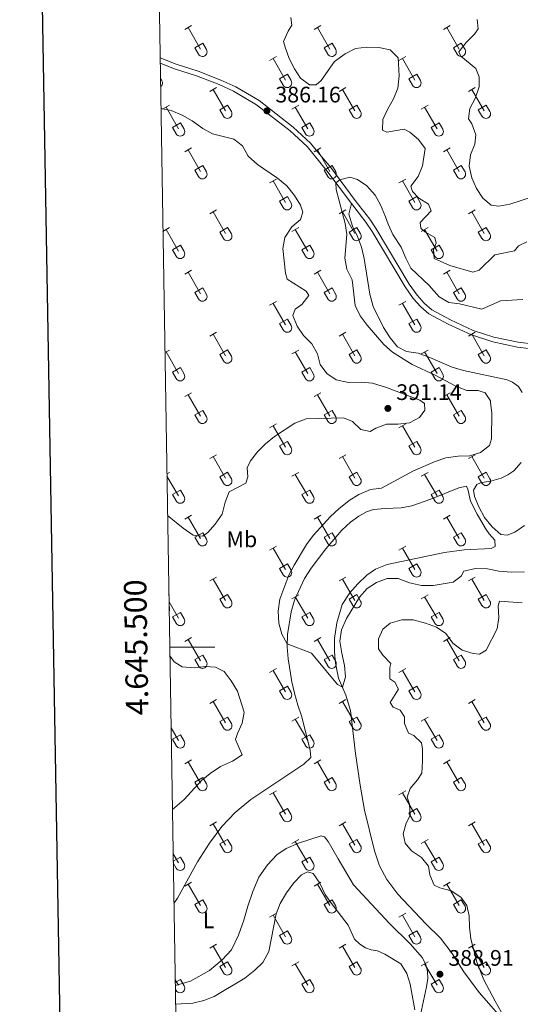
# Model space of a CAD drawing. Units: metres. Extents: x 614920 to 619424, y 643589 to 646633.
# Drawn here: x 615729 to 615952, y 645341 to 645780 of the extents above; entities that cross this region are included whole.
import ezdxf
from ezdxf.enums import TextEntityAlignment as Align

# ---------------------------------------------------------------- set-up
doc = ezdxf.new("R2010")
doc.units = ezdxf.units.M
doc.header["$MEASUREMENT"] = 0
doc.linetypes.add('DGN Style 3', pattern=[78.942486, 56.38749, -22.554996])
for name, color, linetype, lineweight in [('Carátula', 7, 'Continuous', 5), ('Elementos auxiliares', 7, 'Continuous', 5), ('Entidades rústicas y varios', 7, 'Continuous', 5), ('Relieve y altimetría', 7, 'Continuous', 5), ('Textos de rotulación', 7, 'Continuous', 5), ('Viales y ferrocarril', 7, 'Continuous', 5)]:
    doc.layers.add(name, color=color, linetype=linetype, lineweight=lineweight)
doc.styles.add('Style-arial', font='arial.shx', dxfattribs={"bigfont": 'arialbig.shx'})
doc.styles.add('Style-Arial Narrow', font='txt')
doc.styles.add('Style-font002', font='font002.shx')

# ---------------------------------------------------------------- blocks, each defined once
blk = doc.blocks.new('5PATER_355')
at = {"layer": 'Relieve y altimetría', "linetype": 'Continuous', "lineweight": 0}
h = blk.add_hatch(color=250, dxfattribs=at)
edge = h.paths.add_edge_path(flags=16)
edge.add_ellipse((0, 0), major_axis=(-1.1, -1.11), ratio=0.999422, start_angle=0, end_angle=360)
blk = doc.blocks.new('5PATER_356')
at = {"layer": 'Relieve y altimetría', "linetype": 'Continuous', "lineweight": 0}
h = blk.add_hatch(color=250, dxfattribs=at)
edge = h.paths.add_edge_path(flags=16)
edge.add_ellipse((0, 0), major_axis=(-1.1, -1.11), ratio=0.999422, start_angle=0, end_angle=360)
blk = doc.blocks.new('5PATER_409')
at = {"layer": 'Relieve y altimetría', "linetype": 'Continuous', "lineweight": 0}
h = blk.add_hatch(color=250, dxfattribs=at)
edge = h.paths.add_edge_path(flags=16)
edge.add_ellipse((0, 0), major_axis=(-1.1, -1.11), ratio=0.999422, start_angle=0, end_angle=360)

msp = doc.modelspace()

# ---------------------------------------------------------------- linework, layer by layer
at = {"layer": 'Carátula', "color": 7, "linetype": 'Continuous', "lineweight": 0}
msp.add_line((615796.06, 645500), (615816.06, 645500), dxfattribs=at)
at = {"layer": 'Carátula', "color": 7, "linetype": 'Continuous', "lineweight": 30, "flags": 128}
msp.add_lwpolyline([(615729.25, 646359.81), (615771.19, 643945.18), (619325.64, 644006.92), (619283.75, 646418.55), (615729.25, 646359.81)], dxfattribs=at)
at = {"layer": 'Carátula', "color": 7, "linetype": 'Continuous', "lineweight": 0}
msp.add_3dface([(614969.46, 643589.39), (619423.85, 643662.99), (619374.78, 646632.6), (614920.39, 646558.99)], dxfattribs=at)
at = {"layer": 'Elementos auxiliares', "color": 250, "linetype": 'Continuous', "lineweight": 0}
msp.add_3dface([(615820.55, 643997.54), (615782.84, 646310.64), (619236, 646367.73), (619274.86, 644054.62)], dxfattribs=at)
at = {"layer": 'Entidades rústicas y varios', "color": 32, "linetype": 'Continuous', "lineweight": 0}
for p, q in [((615802.75, 645775.26), (615805.8, 645777.02)), ((615804.28, 645776.14), (615809.8, 645766.57)), ((615860.38, 645775.26), (615863.42, 645777.02)), ((615861.9, 645776.14), (615867.43, 645766.57)), ((615918, 645775.26), (615921.04, 645777.02)), ((615919.52, 645776.14), (615925.05, 645766.57)), ((615807.18, 645767.12), (615810.72, 645769.16)), ((615807.18, 645767.12), (615808.82, 645764.29)), ((615810.72, 645769.16), (615812.37, 645766.31)), ((615864.81, 645767.12), (615868.35, 645769.16)), ((615864.81, 645767.12), (615866.44, 645764.29)), ((615868.35, 645769.16), (615870, 645766.31)), ((615922.43, 645767.12), (615925.97, 645769.16)), ((615922.43, 645767.12), (615924.06, 645764.29)), ((615925.97, 645769.16), (615927.62, 645766.31)), ((615840.55, 645761.42), (615843.59, 645763.17)), ((615842.07, 645762.29), (615847.6, 645752.72)), ((615898.18, 645761.42), (615901.22, 645763.17)), ((615899.7, 645762.29), (615905.22, 645752.72)), ((615791.92, 645753.55), (615792.54, 645752.47)), ((615844.98, 645753.28), (615848.52, 645755.32)), ((615844.98, 645753.28), (615846.61, 645750.45)), ((615848.52, 645755.32), (615850.17, 645752.47)), ((615902.61, 645753.28), (615906.14, 645755.32)), ((615902.61, 645753.28), (615904.24, 645750.45)), ((615906.14, 645755.32), (615907.79, 645752.47)), ((615813.88, 645747.65), (615816.92, 645749.4)), ((615815.4, 645748.52), (615820.93, 645738.95)), ((615871.5, 645747.65), (615874.55, 645749.4)), ((615873.03, 645748.52), (615878.55, 645738.95)), ((615929.12, 645747.65), (615932.17, 645749.4)), ((615930.65, 645748.52), (615936.17, 645738.95)), ((615792.86, 645739.75), (615795.9, 645741.51)), ((615794.38, 645740.63), (615799.91, 645731.05)), ((615818.31, 645739.51), (615821.85, 645741.55)), ((615818.31, 645739.51), (615819.94, 645736.68)), ((615821.85, 645741.55), (615823.5, 645738.7)), ((615850.48, 645739.75), (615853.52, 645741.51)), ((615852, 645740.63), (615857.53, 645731.05)), ((615875.93, 645739.51), (615879.47, 645741.55)), ((615875.93, 645739.51), (615877.57, 645736.68)), ((615879.47, 645741.55), (615881.12, 645738.7)), ((615908.11, 645739.75), (615911.15, 645741.51)), ((615909.63, 645740.63), (615915.15, 645731.05)), ((615933.55, 645739.51), (615937.09, 645741.55)), ((615933.55, 645739.51), (615935.19, 645736.68)), ((615937.09, 645741.55), (615938.74, 645738.7)), ((615797.29, 645731.61), (615800.83, 645733.65)), ((615797.29, 645731.61), (615798.92, 645728.78)), ((615800.83, 645733.65), (615802.48, 645730.8)), ((615854.91, 645731.61), (615858.45, 645733.65)), ((615854.91, 645731.61), (615856.54, 645728.78)), ((615858.45, 645733.65), (615860.1, 645730.8)), ((615912.54, 645731.61), (615916.08, 645733.65)), ((615912.54, 645731.61), (615914.17, 645728.78)), ((615916.08, 645733.65), (615917.72, 645730.8)), ((615802.75, 645720.72), (615805.8, 645722.47)), ((615804.28, 645721.59), (615809.8, 645712.02)), ((615860.38, 645720.72), (615863.42, 645722.47)), ((615861.9, 645721.59), (615867.43, 645712.02)), ((615918, 645720.72), (615921.04, 645722.47)), ((615919.52, 645721.59), (615925.05, 645712.02)), ((615807.18, 645712.58), (615810.72, 645714.62)), ((615807.18, 645712.58), (615808.82, 645709.75)), ((615810.72, 645714.62), (615812.37, 645711.77)), ((615864.81, 645712.58), (615868.35, 645714.62)), ((615864.81, 645712.58), (615866.44, 645709.75)), ((615868.35, 645714.62), (615870, 645711.77)), ((615922.43, 645712.58), (615925.97, 645714.62)), ((615922.43, 645712.58), (615924.06, 645709.75)), ((615925.97, 645714.62), (615927.62, 645711.77)), ((615840.55, 645706.87), (615843.59, 645708.63)), ((615898.18, 645706.87), (615901.22, 645708.63)), ((615842.07, 645707.75), (615847.6, 645698.18)), ((615899.7, 645707.75), (615905.22, 645698.18)), ((615844.98, 645698.73), (615848.52, 645700.77)), ((615848.52, 645700.77), (615850.17, 645697.92)), ((615902.61, 645698.73), (615906.14, 645700.77)), ((615906.14, 645700.77), (615907.79, 645697.92)), ((615844.98, 645698.73), (615846.61, 645695.9)), ((615902.61, 645698.73), (615904.24, 645695.9)), ((615813.88, 645693.1), (615816.92, 645694.85)), ((615815.4, 645693.98), (615820.93, 645684.41)), ((615871.5, 645693.1), (615874.55, 645694.85)), ((615873.03, 645693.98), (615878.55, 645684.41)), ((615929.12, 645693.1), (615932.17, 645694.85)), ((615930.65, 645693.98), (615936.17, 645684.41)), ((615793.03, 645685.3), (615795.9, 645686.96)), ((615818.31, 645684.96), (615821.85, 645687)), ((615821.85, 645687), (615823.5, 645684.15)), ((615850.48, 645685.2), (615853.52, 645686.96)), ((615875.93, 645684.96), (615879.47, 645687)), ((615879.47, 645687), (615881.12, 645684.15)), ((615908.11, 645685.2), (615911.15, 645686.96)), ((615933.55, 645684.96), (615937.09, 645687)), ((615937.09, 645687), (615938.74, 645684.15)), ((615794.38, 645686.08), (615799.91, 645676.51)), ((615818.31, 645684.96), (615819.94, 645682.13)), ((615852, 645686.08), (615857.53, 645676.51)), ((615875.93, 645684.96), (615877.57, 645682.13)), ((615909.63, 645686.08), (615915.15, 645676.51)), ((615933.55, 645684.96), (615935.19, 645682.13)), ((615797.29, 645677.06), (615800.83, 645679.1)), ((615800.83, 645679.1), (615802.48, 645676.25)), ((615854.91, 645677.06), (615858.45, 645679.1)), ((615858.45, 645679.1), (615860.1, 645676.25)), ((615912.54, 645677.06), (615916.08, 645679.1)), ((615916.08, 645679.1), (615917.72, 645676.25)), ((615797.29, 645677.06), (615798.92, 645674.24)), ((615854.91, 645677.06), (615856.54, 645674.24)), ((615912.54, 645677.06), (615914.17, 645674.24)), ((615802.75, 645666.17), (615805.8, 645667.93)), ((615804.28, 645667.04), (615809.8, 645657.48)), ((615860.38, 645666.17), (615863.42, 645667.93)), ((615861.9, 645667.04), (615867.43, 645657.48)), ((615918, 645666.17), (615921.04, 645667.93)), ((615919.52, 645667.04), (615925.05, 645657.48)), ((615807.18, 645658.03), (615810.72, 645660.07)), ((615810.72, 645660.07), (615812.37, 645657.22)), ((615864.81, 645658.03), (615868.35, 645660.07)), ((615868.35, 645660.07), (615870, 645657.22)), ((615922.43, 645658.03), (615925.97, 645660.07)), ((615925.97, 645660.07), (615927.62, 645657.22)), ((615807.18, 645658.03), (615808.82, 645655.2)), ((615864.81, 645658.03), (615866.44, 645655.2)), ((615922.43, 645658.03), (615924.06, 645655.2)), ((615840.55, 645652.33), (615843.59, 645654.08)), ((615842.07, 645653.2), (615847.6, 645643.63)), ((615898.18, 645652.33), (615901.22, 645654.08)), ((615899.7, 645653.2), (615905.22, 645643.63)), ((615844.98, 645644.19), (615848.52, 645646.23)), ((615844.98, 645644.19), (615846.61, 645641.35)), ((615848.52, 645646.23), (615850.17, 645643.38)), ((615902.61, 645644.19), (615906.14, 645646.23)), ((615902.61, 645644.19), (615904.24, 645641.35)), ((615906.14, 645646.23), (615907.79, 645643.38)), ((615813.88, 645638.55), (615816.92, 645640.31)), ((615815.4, 645639.43), (615820.93, 645629.86)), ((615871.5, 645638.55), (615874.55, 645640.31)), ((615873.03, 645639.43), (615878.55, 645629.86)), ((615929.12, 645638.55), (615932.17, 645640.31)), ((615930.65, 645639.43), (615936.17, 645629.86)), ((615793.92, 645631.26), (615795.9, 645632.41)), ((615794.38, 645631.53), (615799.91, 645621.96)), ((615818.31, 645630.41), (615821.85, 645632.45)), ((615818.31, 645630.41), (615819.94, 645627.58)), ((615821.85, 645632.45), (615823.5, 645629.6)), ((615850.48, 645630.65), (615853.52, 645632.41)), ((615852, 645631.53), (615857.53, 645621.96)), ((615875.93, 645630.41), (615879.47, 645632.45)), ((615875.93, 645630.41), (615877.57, 645627.58)), ((615879.47, 645632.45), (615881.12, 645629.6)), ((615908.11, 645630.65), (615911.15, 645632.41)), ((615909.63, 645631.53), (615915.15, 645621.96)), ((615933.55, 645630.41), (615937.09, 645632.45)), ((615933.55, 645630.41), (615935.19, 645627.58)), ((615937.09, 645632.45), (615938.74, 645629.6)), ((615797.29, 645622.52), (615800.83, 645624.56)), ((615797.29, 645622.52), (615798.92, 645619.69)), ((615800.83, 645624.56), (615802.48, 645621.7)), ((615854.91, 645622.52), (615858.45, 645624.56)), ((615854.91, 645622.52), (615856.54, 645619.69)), ((615858.45, 645624.56), (615860.1, 645621.7)), ((615912.54, 645622.52), (615916.08, 645624.56)), ((615912.54, 645622.52), (615914.17, 645619.69)), ((615916.08, 645624.56), (615917.72, 645621.7)), ((615802.75, 645611.62), (615805.8, 645613.38)), ((615804.28, 645612.5), (615809.8, 645602.93)), ((615860.38, 645611.62), (615863.42, 645613.38)), ((615861.9, 645612.5), (615867.43, 645602.93)), ((615918, 645611.62), (615921.04, 645613.38)), ((615919.52, 645612.5), (615925.05, 645602.93)), ((615807.18, 645603.48), (615810.72, 645605.52)), ((615807.18, 645603.48), (615808.82, 645600.65)), ((615810.72, 645605.52), (615812.37, 645602.67)), ((615864.81, 645603.48), (615868.35, 645605.52)), ((615864.81, 645603.48), (615866.44, 645600.65)), ((615868.35, 645605.52), (615870, 645602.67)), ((615922.43, 645603.48), (615925.97, 645605.52)), ((615922.43, 645603.48), (615924.06, 645600.65)), ((615925.97, 645605.52), (615927.62, 645602.67)), ((615840.55, 645597.78), (615843.59, 645599.53)), ((615842.07, 645598.65), (615847.6, 645589.08)), ((615898.18, 645597.78), (615901.22, 645599.53)), ((615899.7, 645598.65), (615905.22, 645589.08)), ((615844.98, 645589.64), (615848.52, 645591.68)), ((615848.52, 645591.68), (615850.17, 645588.83)), ((615902.61, 645589.64), (615906.14, 645591.68)), ((615906.14, 645591.68), (615907.79, 645588.83)), ((615813.88, 645584.01), (615816.92, 645585.76)), ((615844.98, 645589.64), (615846.61, 645586.81)), ((615871.5, 645584.01), (615874.55, 645585.76)), ((615902.61, 645589.64), (615904.24, 645586.81)), ((615929.12, 645584.01), (615932.17, 645585.76)), ((615815.4, 645584.88), (615820.93, 645575.31)), ((615873.03, 645584.88), (615878.55, 645575.31)), ((615930.65, 645584.88), (615936.17, 645575.31)), ((615794.8, 645577.23), (615795.9, 645577.87)), ((615818.31, 645575.87), (615821.85, 645577.91)), ((615821.85, 645577.91), (615823.5, 645575.06)), ((615850.48, 645576.11), (615853.52, 645577.87)), ((615852, 645576.99), (615857.53, 645567.41)), ((615875.93, 645575.87), (615879.47, 645577.91)), ((615879.47, 645577.91), (615881.12, 645575.06)), ((615908.11, 645576.11), (615911.15, 645577.87)), ((615909.63, 645576.99), (615915.15, 645567.41)), ((615933.55, 645575.87), (615937.09, 645577.91)), ((615937.09, 645577.91), (615938.74, 645575.06)), ((615794.81, 645576.24), (615799.91, 645567.41)), ((615818.31, 645575.87), (615819.94, 645573.04)), ((615875.93, 645575.87), (615877.57, 645573.04)), ((615933.55, 645575.87), (615935.19, 645573.04)), ((615797.29, 645567.97), (615800.83, 645570.01)), ((615797.29, 645567.97), (615798.92, 645565.14)), ((615800.83, 645570.01), (615802.48, 645567.16)), ((615854.91, 645567.97), (615858.45, 645570.01)), ((615854.91, 645567.97), (615856.54, 645565.14)), ((615858.45, 645570.01), (615860.1, 645567.16)), ((615912.54, 645567.97), (615916.08, 645570.01)), ((615912.54, 645567.97), (615914.17, 645565.14)), ((615916.08, 645570.01), (615917.72, 645567.16)), ((615802.75, 645557.08), (615805.8, 645558.83)), ((615804.28, 645557.95), (615809.8, 645548.38)), ((615860.38, 645557.08), (615863.42, 645558.83)), ((615861.9, 645557.95), (615867.43, 645548.38)), ((615918, 645557.08), (615921.04, 645558.83)), ((615919.52, 645557.95), (615925.05, 645548.38)), ((615807.18, 645548.94), (615810.72, 645550.98)), ((615810.72, 645550.98), (615812.37, 645548.13)), ((615864.81, 645548.94), (615868.35, 645550.98)), ((615868.35, 645550.98), (615870, 645548.13)), ((615922.43, 645548.94), (615925.97, 645550.98)), ((615925.97, 645550.98), (615927.62, 645548.13)), ((615807.18, 645548.94), (615808.82, 645546.11)), ((615864.81, 645548.94), (615866.44, 645546.11)), ((615922.43, 645548.94), (615924.06, 645546.11)), ((615840.55, 645543.23), (615843.59, 645544.99)), ((615842.07, 645544.11), (615847.6, 645534.54)), ((615898.18, 645543.23), (615901.22, 645544.99)), ((615899.7, 645544.11), (615905.22, 645534.54)), ((615844.98, 645535.09), (615848.52, 645537.13)), ((615848.52, 645537.13), (615850.17, 645534.28)), ((615902.61, 645535.09), (615906.14, 645537.13)), ((615906.14, 645537.13), (615907.79, 645534.28)), ((615844.98, 645535.09), (615846.61, 645532.26)), ((615902.61, 645535.09), (615904.24, 645532.26)), ((615813.88, 645529.46), (615816.92, 645531.21)), ((615815.4, 645530.33), (615820.93, 645520.76)), ((615871.5, 645529.46), (615874.55, 645531.21)), ((615873.03, 645530.33), (615878.55, 645520.76)), ((615929.12, 645529.46), (615932.17, 645531.21)), ((615930.65, 645530.33), (615936.17, 645520.76)), ((615795.68, 645523.19), (615795.9, 645523.32)), ((615795.73, 645520.1), (615799.91, 645512.86)), ((615818.31, 645521.32), (615821.85, 645523.36)), ((615818.31, 645521.32), (615819.94, 645518.49)), ((615821.85, 645523.36), (615823.5, 645520.51)), ((615850.48, 645521.56), (615853.52, 645523.32)), ((615852, 645522.44), (615857.53, 645512.86)), ((615875.93, 645521.32), (615879.47, 645523.36)), ((615875.93, 645521.32), (615877.57, 645518.49)), ((615879.47, 645523.36), (615881.12, 645520.51)), ((615908.11, 645521.56), (615911.15, 645523.32)), ((615909.63, 645522.44), (615915.15, 645512.86)), ((615933.55, 645521.32), (615937.09, 645523.36)), ((615933.55, 645521.32), (615935.19, 645518.49)), ((615937.09, 645523.36), (615938.74, 645520.51)), ((615797.29, 645513.42), (615800.83, 645515.46)), ((615800.83, 645515.46), (615802.48, 645512.61)), ((615854.91, 645513.42), (615858.45, 645515.46)), ((615858.45, 645515.46), (615860.1, 645512.61)), ((615912.54, 645513.42), (615916.08, 645515.46)), ((615916.08, 645515.46), (615917.72, 645512.61)), ((615797.29, 645513.42), (615798.92, 645510.59)), ((615854.91, 645513.42), (615856.54, 645510.59)), ((615912.54, 645513.42), (615914.17, 645510.59)), ((615802.75, 645502.53), (615805.8, 645504.28)), ((615804.28, 645503.4), (615809.8, 645493.83)), ((615860.38, 645502.53), (615863.42, 645504.28)), ((615861.9, 645503.4), (615867.43, 645493.83)), ((615918, 645502.53), (615921.04, 645504.28)), ((615919.52, 645503.4), (615925.05, 645493.83)), ((615807.18, 645494.39), (615810.72, 645496.43)), ((615807.18, 645494.39), (615808.82, 645491.56)), ((615810.72, 645496.43), (615812.37, 645493.58)), ((615864.81, 645494.39), (615868.35, 645496.43)), ((615864.81, 645494.39), (615866.44, 645491.56)), ((615868.35, 645496.43), (615870, 645493.58)), ((615922.43, 645494.39), (615925.97, 645496.43)), ((615922.43, 645494.39), (615924.06, 645491.56)), ((615925.97, 645496.43), (615927.62, 645493.58)), ((615840.55, 645488.68), (615843.59, 645490.44)), ((615842.07, 645489.56), (615847.6, 645479.99)), ((615898.18, 645488.68), (615901.22, 645490.44)), ((615899.7, 645489.56), (615905.22, 645479.99)), ((615844.98, 645480.54), (615848.52, 645482.58)), ((615844.98, 645480.54), (615846.61, 645477.71)), ((615848.52, 645482.58), (615850.17, 645479.73)), ((615902.61, 645480.54), (615906.14, 645482.58)), ((615902.61, 645480.54), (615904.24, 645477.71)), ((615906.14, 645482.58), (615907.79, 645479.73)), ((615813.88, 645474.91), (615816.92, 645476.67)), ((615815.4, 645475.79), (615820.93, 645466.22)), ((615871.5, 645474.91), (615874.55, 645476.67)), ((615873.03, 645475.79), (615878.55, 645466.22)), ((615929.12, 645474.91), (615932.17, 645476.67)), ((615930.65, 645475.79), (615936.17, 645466.22)), ((615818.31, 645466.77), (615821.85, 645468.81)), ((615821.85, 645468.81), (615823.5, 645465.96)), ((615850.48, 645467.01), (615853.52, 645468.77)), ((615852, 645467.89), (615857.53, 645458.32)), ((615875.93, 645466.77), (615879.47, 645468.81)), ((615879.47, 645468.81), (615881.12, 645465.96)), ((615908.11, 645467.01), (615911.15, 645468.77)), ((615909.63, 645467.89), (615915.15, 645458.32)), ((615933.55, 645466.77), (615937.09, 645468.81)), ((615937.09, 645468.81), (615938.74, 645465.96)), ((615796.64, 645463.97), (615799.91, 645458.32)), ((615818.31, 645466.77), (615819.94, 645463.94)), ((615875.93, 645466.77), (615877.57, 645463.94)), ((615933.55, 645466.77), (615935.19, 645463.94)), ((615797.29, 645458.88), (615800.83, 645460.92)), ((615797.29, 645458.88), (615798.92, 645456.05)), ((615800.83, 645460.92), (615802.48, 645458.06)), ((615854.91, 645458.88), (615858.45, 645460.92)), ((615854.91, 645458.88), (615856.54, 645456.05)), ((615858.45, 645460.92), (615860.1, 645458.06)), ((615912.54, 645458.88), (615916.08, 645460.92)), ((615912.54, 645458.88), (615914.17, 645456.05)), ((615916.08, 645460.92), (615917.72, 645458.06)), ((615802.75, 645447.98), (615805.8, 645449.74)), ((615860.38, 645447.98), (615863.42, 645449.74)), ((615918, 645447.98), (615921.04, 645449.74)), ((615804.28, 645448.86), (615809.8, 645439.29)), ((615861.9, 645448.86), (615867.43, 645439.29)), ((615919.52, 645448.86), (615925.05, 645439.29)), ((615807.18, 645439.84), (615810.72, 645441.88)), ((615810.72, 645441.88), (615812.37, 645439.03)), ((615864.81, 645439.84), (615868.35, 645441.88)), ((615868.35, 645441.88), (615870, 645439.03)), ((615922.43, 645439.84), (615925.97, 645441.88)), ((615925.97, 645441.88), (615927.62, 645439.03)), ((615807.18, 645439.84), (615808.82, 645437.01)), ((615864.81, 645439.84), (615866.44, 645437.01)), ((615922.43, 645439.84), (615924.06, 645437.01)), ((615840.55, 645434.14), (615843.59, 645435.89)), ((615842.07, 645435.01), (615847.6, 645425.44)), ((615898.18, 645434.14), (615901.22, 645435.89)), ((615899.7, 645435.01), (615905.22, 645425.44)), ((615844.98, 645426), (615848.52, 645428.04)), ((615848.52, 645428.04), (615850.17, 645425.19)), ((615902.61, 645426), (615906.14, 645428.04)), ((615906.14, 645428.04), (615907.79, 645425.19)), ((615844.98, 645426), (615846.61, 645423.17)), ((615902.61, 645426), (615904.24, 645423.17)), ((615813.88, 645420.36), (615816.92, 645422.12)), ((615815.4, 645421.24), (615820.93, 645411.67)), ((615871.5, 645420.36), (615874.55, 645422.12)), ((615873.03, 645421.24), (615878.55, 645411.67)), ((615929.12, 645420.36), (615932.17, 645422.12)), ((615930.65, 645421.24), (615936.17, 645411.67)), ((615818.31, 645412.23), (615821.85, 645414.26)), ((615821.85, 645414.26), (615823.5, 645411.42)), ((615850.48, 645412.47), (615853.52, 645414.23)), ((615875.93, 645412.23), (615879.47, 645414.26)), ((615879.47, 645414.26), (615881.12, 645411.42)), ((615908.11, 645412.47), (615911.15, 645414.23)), ((615933.55, 645412.23), (615937.09, 645414.26)), ((615937.09, 645414.26), (615938.74, 645411.42)), ((615818.31, 645412.23), (615819.94, 645409.4)), ((615852, 645413.35), (615857.53, 645403.77)), ((615875.93, 645412.23), (615877.57, 645409.4)), ((615909.63, 645413.35), (615915.15, 645403.77)), ((615933.55, 645412.23), (615935.19, 645409.4)), ((615797.56, 645407.84), (615799.91, 645403.77)), ((615797.61, 645404.52), (615800.83, 645406.37)), ((615800.83, 645406.37), (615802.48, 645403.51)), ((615854.91, 645404.33), (615858.45, 645406.37)), ((615858.45, 645406.37), (615860.1, 645403.51)), ((615912.54, 645404.33), (615916.08, 645406.37)), ((615916.08, 645406.37), (615917.72, 645403.51)), ((615797.62, 645403.75), (615798.92, 645401.5)), ((615854.91, 645404.33), (615856.54, 645401.5)), ((615912.54, 645404.33), (615914.17, 645401.5)), ((615802.75, 645393.44), (615805.8, 645395.19)), ((615804.28, 645394.31), (615809.8, 645384.74)), ((615860.38, 645393.44), (615863.42, 645395.19)), ((615861.9, 645394.31), (615867.43, 645384.74)), ((615918, 645393.44), (615921.04, 645395.19)), ((615919.52, 645394.31), (615925.05, 645384.74)), ((615807.18, 645385.29), (615810.72, 645387.34)), ((615807.18, 645385.29), (615808.82, 645382.47)), ((615810.72, 645387.34), (615812.37, 645384.49)), ((615864.81, 645385.29), (615868.35, 645387.34)), ((615864.81, 645385.29), (615866.44, 645382.47)), ((615868.35, 645387.34), (615870, 645384.49)), ((615922.43, 645385.29), (615925.97, 645387.34)), ((615922.43, 645385.29), (615924.06, 645382.47)), ((615925.97, 645387.34), (615927.62, 645384.49)), ((615840.55, 645379.59), (615843.59, 645381.35)), ((615842.07, 645380.47), (615847.6, 645370.9)), ((615898.18, 645379.59), (615901.22, 645381.35)), ((615899.7, 645380.47), (615905.22, 645370.9)), ((615844.98, 645371.45), (615848.52, 645373.49)), ((615844.98, 645371.45), (615846.61, 645368.62)), ((615848.52, 645373.49), (615850.17, 645370.64)), ((615902.61, 645371.45), (615906.14, 645373.49)), ((615902.61, 645371.45), (615904.24, 645368.62)), ((615906.14, 645373.49), (615907.79, 645370.64)), ((615813.88, 645365.82), (615816.92, 645367.57)), ((615815.4, 645366.69), (615820.93, 645357.12)), ((615871.5, 645365.82), (615874.55, 645367.57)), ((615873.03, 645366.69), (615878.55, 645357.12)), ((615929.12, 645365.82), (615932.17, 645367.57)), ((615930.65, 645366.69), (615936.17, 645357.12)), ((615818.31, 645357.68), (615821.85, 645359.72)), ((615818.31, 645357.68), (615819.94, 645354.85)), ((615821.85, 645359.72), (615823.5, 645356.87)), ((615850.48, 645357.92), (615853.52, 645359.68)), ((615852, 645358.8), (615857.53, 645349.22)), ((615875.93, 645357.68), (615879.47, 645359.72)), ((615875.93, 645357.68), (615877.57, 645354.85)), ((615879.47, 645359.72), (615881.12, 645356.87)), ((615908.11, 645357.92), (615911.15, 645359.68)), ((615909.63, 645358.8), (615915.15, 645349.22)), ((615933.55, 645357.68), (615937.09, 645359.72)), ((615933.55, 645357.68), (615935.19, 645354.85)), ((615937.09, 645359.72), (615938.74, 645356.87)), ((615798.47, 645351.71), (615799.91, 645349.22)), ((615798.49, 645350.48), (615800.83, 645351.82)), ((615800.83, 645351.82), (615802.48, 645348.97)), ((615854.91, 645349.78), (615858.45, 645351.82)), ((615854.91, 645349.78), (615856.54, 645346.95)), ((615858.45, 645351.82), (615860.1, 645348.97)), ((615912.54, 645349.78), (615916.08, 645351.82)), ((615912.54, 645349.78), (615914.17, 645346.95)), ((615916.08, 645351.82), (615917.72, 645348.97)), ((615798.54, 645347.61), (615798.92, 645346.95))]:
    msp.add_line(p, q, dxfattribs=at)
at = {"layer": 'Entidades rústicas y varios', "color": 92, "linetype": 'Continuous', "lineweight": 0}
for points in [[(615876.97, 645697.78, 384.71), (615875.86, 645692.94, 384.47), (615877.44, 645687.6, 384.35), (615879.65, 645683.06, 384.23), (615881.46, 645678.32, 383.87), (615882.73, 645673.22, 383.75), (615885.25, 645657.25, 383.22), (615886.65, 645651.8, 383.1), (615891.27, 645642.41, 382.68), (615894.2, 645637.87, 382.44), (615897.54, 645633.82, 382.44), (615901.5, 645631.8, 382.44), (615906.81, 645630.99, 382.44), (615911.96, 645629.05, 382.44), (615921.91, 645624.8, 382.03), (615926.94, 645623.28, 381.73), (615946.41, 645619.13, 381.25), (615948.84, 645618.07, 381.22), (615951.49, 645616.12, 381.11), (615953.11, 645613.52, 380.99)], [(615952.58, 645582.26, 380.78), (615949.45, 645578.58, 381.17), (615946.65, 645576.72, 381.37), (615943.7, 645575.33, 381.52), (615939.61, 645574.1, 381.94), (615934.45, 645573.16, 382), (615932.88, 645572.53, 382.06), (615931.43, 645569.95, 382), (615931.9, 645567.1, 381.97), (615933.79, 645562.46, 381.91), (615936.3, 645557.77, 381.91), (615939.71, 645553.63, 381.94), (615943.57, 645550.18, 381.94), (615946.43, 645549.86, 382.03), (615949.75, 645551.23, 381.91), (615954.19, 645554.22, 381.91)], [(615797.92, 645385.7, 387.75), (615799.43, 645388, 387.73), (615808.41, 645404.23, 387.73), (615813.77, 645412.58, 387.61), (615819.3, 645420.03, 387.55), (615825.23, 645426.25, 387.28), (615832.23, 645431.99, 387.1), (615855.77, 645447.84, 386.24), (615858.95, 645450.77, 386), (615858.69, 645453.86, 385.85), (615856.15, 645464.13, 385.8), (615854.71, 645469.33, 385.8), (615853.05, 645474.14, 385.32), (615851.7, 645479.38, 385.05), (615850.5, 645484.44, 385.05), (615848.85, 645494.81, 384.99), (615848.4, 645500.1, 385.02), (615848.59, 645505.58, 384.93), (615850.1, 645515.77, 384.63), (615851.58, 645520.84, 384.49), (615856.07, 645530.59, 384.31), (615859.12, 645535.13, 384.31), (615865.64, 645543.74, 384.25), (615872.73, 645552.04, 384.13), (615876.59, 645555.71, 384.01), (615880.28, 645558.33, 383.98), (615883.72, 645560.26, 383.95), (615886.9, 645561.35, 383.62), (615892.01, 645561.77, 383.06), (615899.12, 645562.03, 382.73), (615903.93, 645563.01, 382.67), (615912.39, 645565.94, 382.52), (615924.9, 645570.91, 382.52), (615928.26, 645571.7, 382.49), (615928.87, 645570.35, 382.58), (615930.12, 645565.07, 382.7), (615932.98, 645559.22, 382.73), (615936.78, 645552.79, 382.85), (615938.33, 645550.53, 382.85), (615940.88, 645547.68, 382.82), (615941.1, 645544.86, 382.85), (615939.27, 645543.99, 382.88), (615927.23, 645543.32, 383.06), (615918.52, 645542.14, 383.24), (615892.95, 645536.87, 383.65), (615887.78, 645534.79, 383.8), (615883.8, 645532.11, 383.95), (615879.82, 645528.24, 384.01), (615876.28, 645524.16, 384.07), (615872.91, 645518.96, 384.07), (615870.48, 645510.82, 384.4), (615869.47, 645503.84, 384.55), (615869.42, 645497.85, 384.66), (615869.94, 645492.86, 384.75), (615871.24, 645486.19, 384.84), (615874.52, 645478.56, 385.14), (615876.54, 645471.72, 385.5), (615878.81, 645452.5, 385.65), (615880.83, 645438.42, 385.91), (615882.85, 645427.23, 386.27), (615887.25, 645409.11, 387.05), (615889.56, 645402.42, 387.31), (615892.79, 645396.46, 387.34), (615897.63, 645389.88, 387.43), (615910.22, 645376.66, 387.85), (615916.64, 645370.21, 388.41), (615921.84, 645363.48, 388.47), (615927.15, 645355.17, 388.62), (615933.91, 645346.08, 389.19), (615947.79, 645330.32, 389.81)], [(615910.89, 645355.56, 389.19), (615910.22, 645358.32, 389.04), (615908.62, 645361.45, 388.86), (615903.25, 645367.76, 388.38), (615893.97, 645376.81, 387.91), (615878, 645394.08, 387.55), (615871.15, 645405.56, 387.31), (615866.65, 645413.33, 387.04), (615865.02, 645415.47, 386.75), (615863.55, 645415.88, 386.69), (615853.48, 645412.62, 386.78), (615847.94, 645410.2, 386.84), (615843.81, 645407.33, 387.16), (615839.64, 645402.97, 387.37), (615835.81, 645397.46, 387.37), (615833.11, 645391.05, 387.52), (615830.77, 645384.45, 387.73), (615829.1, 645378.3, 387.82), (615826.74, 645371.52, 387.91), (615823.6, 645365.01, 387.76), (615819.39, 645360.56, 388), (615813.76, 645355.9, 388.09), (615805.24, 645351.11, 388.44), (615798.51, 645349.18, 388.5)], [(615907.4, 645333.95, 389.99), (615910.47, 645348.56, 389.49), (615911.01, 645352.23, 389.25), (615910.89, 645355.56, 389.19)]]:
    msp.add_polyline3d(points, dxfattribs=at)
at = {"layer": 'Entidades rústicas y varios', "color": 32, "linetype": 'Continuous', "lineweight": 0}
for centre, start in [((615810.61, 645765.29), 209.1685), ((615868.23, 645765.29), 209.1685), ((615925.85, 645765.29), 209.1685), ((615790.78, 645751.44), 306.1222), ((615848.4, 645751.44), 209.1685), ((615906.02, 645751.44), 209.1685), ((615821.73, 645737.67), 209.1685), ((615879.35, 645737.67), 209.1685), ((615936.98, 645737.67), 209.1685), ((615800.71, 645729.78), 209.1685), ((615858.33, 645729.78), 209.1685), ((615915.96, 645729.78), 209.1685), ((615810.61, 645710.74), 209.1685), ((615868.23, 645710.74), 209.1685), ((615925.85, 645710.74), 209.1685), ((615848.4, 645696.9), 209.1685), ((615906.02, 645696.9), 209.1685), ((615821.73, 645683.13), 209.1685), ((615879.35, 645683.13), 209.1685), ((615936.98, 645683.13), 209.1685), ((615800.71, 645675.23), 209.1685), ((615858.33, 645675.23), 209.1685), ((615915.96, 645675.23), 209.1685), ((615810.61, 645656.19), 209.1685), ((615868.23, 645656.19), 209.1685), ((615925.85, 645656.19), 209.1685), ((615848.4, 645642.35), 209.1685), ((615906.02, 645642.35), 209.1685), ((615821.73, 645628.58), 209.1685), ((615879.35, 645628.58), 209.1685), ((615936.98, 645628.58), 209.1685), ((615800.71, 645620.68), 209.1685), ((615858.33, 645620.68), 209.1685), ((615915.96, 645620.68), 209.1685), ((615810.61, 645601.65), 209.1685), ((615868.23, 645601.65), 209.1685), ((615925.85, 645601.65), 209.1685), ((615848.4, 645587.8), 209.1685), ((615906.02, 645587.8), 209.1685), ((615821.73, 645574.03), 209.1685), ((615879.35, 645574.03), 209.1685), ((615936.98, 645574.03), 209.1685), ((615800.71, 645566.13), 209.1685), ((615858.33, 645566.13), 209.1685), ((615915.96, 645566.13), 209.1685), ((615810.61, 645547.1), 209.1685), ((615868.23, 645547.1), 209.1685), ((615925.85, 645547.1), 209.1685), ((615848.4, 645533.26), 209.1685), ((615906.02, 645533.26), 209.1685), ((615821.73, 645519.48), 209.1685), ((615879.35, 645519.48), 209.1685), ((615936.98, 645519.48), 209.1685), ((615800.71, 645511.59), 209.1685), ((615858.33, 645511.59), 209.1685), ((615915.96, 645511.59), 209.1685), ((615810.61, 645492.55), 209.1685), ((615868.23, 645492.55), 209.1685), ((615925.85, 645492.55), 209.1685), ((615848.4, 645478.71), 209.1685), ((615906.02, 645478.71), 209.1685), ((615821.73, 645464.94), 209.1685), ((615879.35, 645464.94), 209.1685), ((615936.98, 645464.94), 209.1685), ((615800.71, 645457.04), 209.1685), ((615858.33, 645457.04), 209.1685), ((615915.96, 645457.04), 209.1685), ((615810.61, 645438.01), 209.1685), ((615868.23, 645438.01), 209.1685), ((615925.85, 645438.01), 209.1685), ((615848.4, 645424.16), 209.1685), ((615906.02, 645424.16), 209.1685), ((615821.73, 645410.39), 209.1685), ((615879.35, 645410.39), 209.1685), ((615936.98, 645410.39), 209.1685), ((615800.71, 645402.49), 209.1685), ((615858.33, 645402.49), 209.1685), ((615915.96, 645402.49), 209.1685), ((615810.61, 645383.46), 209.1685), ((615868.23, 645383.46), 209.1685), ((615925.85, 645383.46), 209.1685), ((615848.4, 645369.62), 209.1685), ((615906.02, 645369.62), 209.1685), ((615821.73, 645355.84), 209.1685), ((615879.35, 645355.84), 209.1685), ((615936.98, 645355.84), 209.1685), ((615800.71, 645347.95), 209.1685), ((615858.33, 645347.95), 209.1685), ((615915.96, 645347.95), 209.1685)]:
    msp.add_arc(centre, 2.04, start, 29.9993, dxfattribs=at)
at = {"layer": 'Relieve y altimetría', "color": 30, "linetype": 'Continuous', "lineweight": 0, "flags": 128}
for points, elevation in [([(615850.03, 645780.61), (615850.41, 645777.2), (615848.76, 645774.55), (615846.71, 645769.97), (615847.49, 645767.34), (615849.32, 645762.36), (615851.63, 645757.76), (615854.24, 645753.51), (615858.28, 645750.6), (615861.33, 645750.64), (615863.55, 645752.55), (615869.43, 645761.03), (615874.2, 645764.49), (615878.83, 645766.76), (615883.8, 645767.33), (615889.2, 645767.28), (615894.22, 645766.14), (615897.82, 645762.62), (615898.3, 645754.6), (615897.62, 645749.08), (615895.79, 645744.42), (615893.1, 645739.69), (615891, 645735.1), (615890.9, 645730.46), (615892.73, 645729.44), (615900.45, 645730.85), (615903.06, 645729.49), (615906.86, 645726.25), (615909.93, 645722.2), (615908.66, 645714.52), (615906.68, 645709.79), (615903.48, 645705.45), (615904.17, 645703.08), (615906.99, 645700.09), (615911.41, 645697.36), (615912.59, 645694.4), (615907.61, 645689.29), (615907.86, 645686.71), (615909.7, 645685.16), (615914.18, 645682.61), (615914.75, 645679.97), (615913.58, 645677.25), (615913.85, 645673.23), (615920.81, 645670.1), (615931.04, 645667.05), (615933.94, 645668.05), (615940.91, 645674.8), (615949.72, 645676.64), (615951.5, 645678.87), (615955.14, 645680.66)], 390), ([(615932.98, 645779.74), (615933.55, 645775.64), (615931.86, 645773.24), (615928.11, 645769.51), (615924.94, 645765.38), (615925.77, 645763.34), (615932.38, 645757.95), (615933.96, 645754.19), (615933.88, 645749.67), (615932.18, 645744.52), (615929.75, 645740.01), (615929.17, 645735.42), (615930.7, 645733.3), (615932.41, 645728.33), (615931.95, 645724.12), (615930.06, 645719.36), (615929.46, 645714.39), (615930.68, 645709.23), (615932.79, 645704.45), (615935.49, 645700.13), (615939.35, 645696.95), (615942.66, 645696.5), (615947.57, 645697.46), (615957.76, 645700.66)], 395), ([(615795.1, 645558.59), (615802.04, 645552.93), (615806.47, 645549.88), (615810.79, 645549.43), (615812.95, 645551), (615816.29, 645554.72), (615819.39, 645559.21), (615820.69, 645564.55), (615822.55, 645569.2), (615829.9, 645573.07), (615830.91, 645575.93), (615830.48, 645579.82), (615832.07, 645582.99), (615835.12, 645586.95), (615838.65, 645590.6), (615842.67, 645593.91), (615851.83, 645599.76), (615856.88, 645601.79), (615873.5, 645602.16), (615877.41, 645600.47), (615881.25, 645597.02), (615885.37, 645596.16), (615887.94, 645597.63), (615892.65, 645599.3), (615897.72, 645599.29), (615902.87, 645599.97), (615907.39, 645602.28), (615909.69, 645605.64), (615909.55, 645608.58), (615907.5, 645609.98), (615892.6, 645615.76), (615886.41, 645617.58), (615881.37, 645618.09), (615875.72, 645617.95), (615870.18, 645619.19), (615866.02, 645621.92), (615863.13, 645625.94), (615861.89, 645630.78), (615859.43, 645635.22), (615855.58, 645638.83), (615852.75, 645642.97), (615850.82, 645647.85), (615851.89, 645650.67), (615854.85, 645652.64), (615858.03, 645656.77), (615856.79, 645658.67), (615848.4, 645664.05), (615847.63, 645666.67), (615846.43, 645677.62), (615847.38, 645682.52), (615850.43, 645687.39), (615854.25, 645690.59), (615855.34, 645693.8), (615854.33, 645696.98), (615851.7, 645701.23), (615848.27, 645705.58), (615844.03, 645709), (615835.1, 645715.15), (615831.02, 645718.8), (615828.53, 645723.36), (615824.63, 645726.35), (615815.15, 645728.8), (615810.75, 645731.16), (615805.97, 645734.53), (615801.52, 645737.06), (615796.67, 645739.14), (615792.14, 645740.13)], 390), ([(615954.2, 645533.58), (615948.38, 645533.4), (615942.75, 645533.82), (615937.67, 645534.8), (615932.34, 645534.96), (615927.15, 645533.77), (615925.94, 645531.61), (615922.35, 645528.96), (615913.42, 645527.45), (615908.18, 645527.39), (615902.92, 645528.62), (615897.8, 645530.59), (615892.98, 645530.54), (615888.24, 645528.74), (615884.01, 645526.08), (615880.65, 645522.25), (615874.84, 645512.8), (615872.6, 645507.68), (615871.91, 645502.7), (615872.68, 645497.25), (615873.86, 645491.77), (615874.4, 645486.72), (615872.98, 645482.14), (615870.76, 645483.33), (615859.25, 645497.34), (615848.44, 645501.4), (615845.96, 645505.74), (615844.61, 645510.58), (615844.4, 645515.94), (615845.07, 645521.4), (615849.18, 645532), (615851.45, 645536.45), (615856.92, 645545.73), (615859.94, 645549.72), (615867.7, 645558.23), (615871.34, 645561.66), (615876.05, 645565.4), (615880.31, 645568), (615885.49, 645570.2), (615890.47, 645570.86), (615904.69, 645578.62), (615914.32, 645582.74), (615919.03, 645584.4), (615924.64, 645585.08), (615929.74, 645585.27), (615934.51, 645586.72), (615938.59, 645589.88), (615939.45, 645592.77), (615939.54, 645604.19), (615939.03, 645609.16), (615938.92, 645609.76), (615936.6, 645613.35), (615933.42, 645614.35), (615928.41, 645614.4), (615923.56, 645616.22), (615914.28, 645621.2), (615904.11, 645626.02), (615895.28, 645631.51), (615891.38, 645634.81), (615884, 645643.54), (615880.92, 645647.71), (615878.71, 645652.21), (615877.29, 645663.69), (615874.94, 645668.47), (615874.03, 645673.39), (615875.01, 645683.88), (615874.26, 645688.82), (615870.26, 645704.01), (615870.1, 645706.96), (615871.83, 645708.29), (615876.3, 645709.44)], 385), ([(615876.3, 645709.44), (615879.71, 645708.41), (615883.87, 645705.63), (615887.62, 645701.49), (615890.01, 645697.1), (615892.13, 645691.82), (615893.32, 645688.44), (615895.46, 645683.93), (615899.2, 645678.18), (615901.24, 645673.33), (615903.55, 645668.89), (615911.72, 645661.17), (615916.17, 645656.13), (615920.46, 645653.54), (615925.21, 645653.06), (615935.17, 645650.66), (615943.4, 645654.31), (615953.39, 645654.95)], 385), ([(615795.8, 645515.84), (615795.96, 645516.15), (615795.73, 645520)], 390), ([(615953.09, 645519.75), (615943.02, 645520.46), (615942.42, 645518.44), (615942.63, 645513.12), (615941.89, 645508.17), (615937, 645498.68), (615934.11, 645496.76), (615931.22, 645497.16), (615926.4, 645498.69), (615922.24, 645501.8), (615919.02, 645506.04), (615914.9, 645508.88), (615910.03, 645510.61), (615904.58, 645512.09), (615899.51, 645512.12), (615894.27, 645510.61), (615891.04, 645507.91), (615889.05, 645503.74), (615889.1, 645499.27), (615890.99, 645496.33), (615894.59, 645492.72), (615894.05, 645490.9), (615894.17, 645485.89), (615896.42, 645484.36), (615898.05, 645481.29), (615894.28, 645475.28), (615895.62, 645473.27), (615898.65, 645471.89), (615900.69, 645468.92), (615900.65, 645465.88), (615902.39, 645461.56), (615904.87, 645460.62), (615908.17, 645457.31), (615908.64, 645454.46), (615908.75, 645449.11), (615908.42, 645443.86), (615906.47, 645440.85), (615903.11, 645437.02), (615901.87, 645433.07), (615902.93, 645429.9), (615903.13, 645424.9), (615901.43, 645421.51), (615900.09, 645416.69), (615900.92, 645412.61), (615903.71, 645409.14), (615908.2, 645406.26), (615911.34, 645402.38), (615911.89, 645398.47), (615913.87, 645393.88), (615916.39, 645392.68), (615921.45, 645391.27), (615925.69, 645388.57), (615928.4, 645384.78), (615929.54, 645380.18), (615929.67, 645375.18), (615930.22, 645369.91), (615932.94, 645359.55), (615936.05, 645351.71), (615941.05, 645342.15), (615943.78, 645337.37)], 390), ([(615797.24, 645427.62), (615802.48, 645431.99), (615810.25, 645440.51), (615814.09, 645443.71), (615818.7, 645446.78), (615824.07, 645449.1), (615828.37, 645451.97), (615825.36, 645458.74), (615826.22, 645461.47), (615828.31, 645466.03), (615829.24, 645470.99), (615826.28, 645480.38), (615823.46, 645484.88), (615820.34, 645489.09), (615816.42, 645491.07), (615811.95, 645491.34), (615806.87, 645490.69), (615801.65, 645491.16), (615797.98, 645493.41), (615796.12, 645496.11)], 390), ([(615878.44, 645369.84), (615875.54, 645375.98), (615867.68, 645386.3), (615865.29, 645389.72), (615862.86, 645394.75), (615859.96, 645399.11), (615857.45, 645399.83), (615854.73, 645398.54), (615851.28, 645394.88), (615848.11, 645390.52), (615845.29, 645385.73), (615843.53, 645381.04), (615840.16, 645364.28), (615837.56, 645359.46), (615833.97, 645355.98), (615829.55, 645352.42), (615815.87, 645344.31), (615811.24, 645342.42), (615806.32, 645341.23), (615798.65, 645340.88)], 390), ([(615905.21, 645338.31), (615903.17, 645349.67), (615901.69, 645354.44), (615899.05, 645358.76), (615891.82, 645363.06), (615888.61, 645364.61), (615885.84, 645365.01), (615883.32, 645365.99), (615880.68, 645367.55), (615878.44, 645369.84)], 390)]:
    msp.add_lwpolyline(points, dxfattribs=dict(at, elevation=elevation))
at = {"layer": 'Viales y ferrocarril', "color": 250, "linetype": 'DGN Style 3', "lineweight": 0}
msp.add_polyline3d([(615791.77, 645762.67, 387.66), (615798.92, 645759.79, 387.29), (615808.68, 645756.64, 387.06), (615818.86, 645752.76, 386.79), (615825.5, 645749.75, 386.76), (615835.93, 645743.56, 386.34), (615851.09, 645731.79, 385.81), (615858.8, 645724.6, 385.5), (615862.06, 645720.64, 385.38), (615867.78, 645713.69, 385.17), (615878.72, 645699.08, 384.71), (615885.16, 645690.67, 384.2), (615888.02, 645686.42, 384.07), (615902.71, 645661.7, 383.13), (615906.24, 645656.79, 382.89), (615909.42, 645653.27, 382.65), (615912.81, 645650.3, 382.33), (615921.09, 645645.8, 382.06), (615931.32, 645641.16, 381.75), (615940.51, 645638.16, 381.67), (615951.35, 645635.89, 381.38), (615958.56, 645634.95, 381.03)], dxfattribs=at)
at = {"layer": 'Viales y ferrocarril', "color": 250, "linetype": 'Continuous', "lineweight": 0}
for points in [[(615791.81, 645760.31, 387.61), (615798.18, 645757.74, 387.29), (615807.96, 645754.58, 387.06), (615818.02, 645750.75, 386.79), (615824.5, 645747.81, 386.76), (615834.7, 645741.76, 386.34), (615849.68, 645730.13, 385.81), (615857.21, 645723.11, 385.5), (615866.07, 645712.35, 385.17), (615876.97, 645697.78, 384.71)], [(615876.97, 645697.78, 384.71), (615883.39, 645689.4, 384.2), (615886.18, 645685.26, 384.07), (615900.88, 645660.51, 383.13), (615904.54, 645655.42, 382.89), (615907.89, 645651.72, 382.65), (615911.56, 645648.51, 382.33), (615920.11, 645643.86, 382.06), (615930.53, 645639.13, 381.75), (615939.95, 645636.05, 381.67), (615950.99, 645633.74, 381.38), (615958.37, 645632.78, 381.03), (615975.31, 645632, 380.06)]]:
    msp.add_polyline3d(points, dxfattribs=at)

# ---------------------------------------------------------------- block references
at = {"layer": 'Relieve y altimetría', "color": 250, "linetype": 'Continuous', "lineweight": 0}
for name, p in [('5PATER_356', (615839.35, 645739.01, 386.16)), ('5PATER_355', (615893.24, 645606.38, 391.14)), ('5PATER_409', (615916.44, 645354.18, 388.91))]:
    msp.add_blockref(name, p, dxfattribs=at)

# ---------------------------------------------------------------- texts
at = {"layer": 'Carátula', "color": 7, "linetype": 'Continuous', "lineweight": 0, "style": 'Style-font002'}
msp.add_text('4.645.500', height=10, rotation=90.934, dxfattribs=at).set_placement((615786.06, 645499.95), align=Align.CENTER)
at = {"layer": 'Entidades rústicas y varios', "color": 92, "linetype": 'Continuous', "lineweight": 0, "style": 'Style-Arial Narrow'}
for s, p in [('Mb', (615828.19, 645548.02, 388.28)), ('L', (615813.32, 645378.19, 387.83)), ('L', (615813.32, 645378.19, 387.83))]:
    msp.add_text(s, height=7, dxfattribs=at).set_placement(p, align=Align.MIDDLE_CENTER)
at = {"layer": 'Textos de rotulación', "color": 250, "linetype": 'Continuous', "lineweight": 0, "style": 'Style-arial'}
for s, p in [('386.16', (615843.1, 645742.76, 386.16)), ('391.14', (615896.99, 645610.13, 391.14)), ('388.91', (615920.19, 645357.93, 388.91))]:
    msp.add_text(s, height=7, dxfattribs=at).set_placement(p)

doc.saveas('drawing.dxf')
